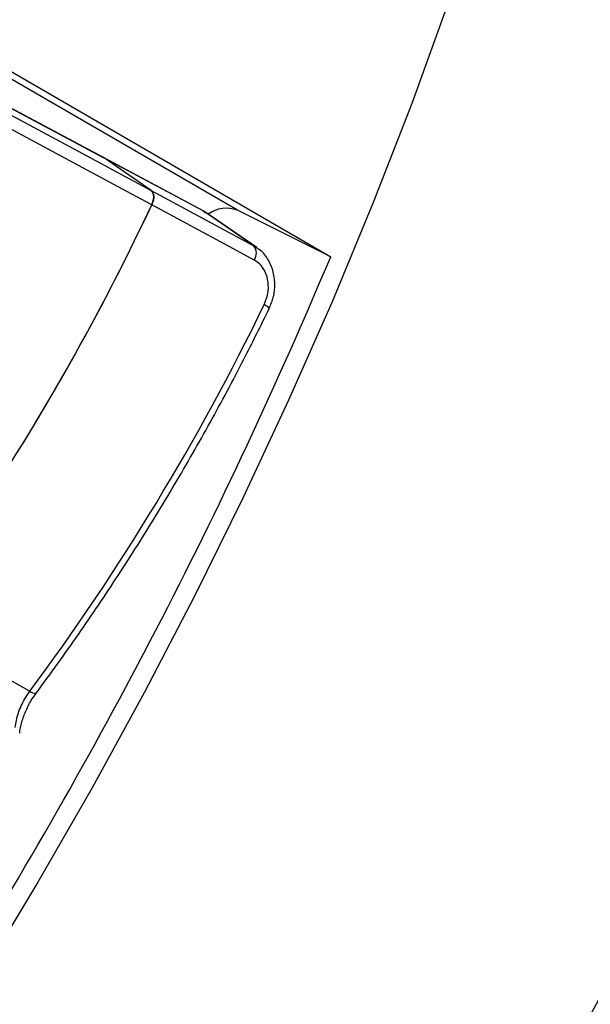
# Model space of a CAD drawing. Units: millimetres. Extents: x 69 to 1126, y 56 to 792.
# Drawn here: x 994 to 1014, y 170 to 204 of the extents above; entities that cross this region are included whole.
import ezdxf

# ---------------------------------------------------------------- set-up
doc = ezdxf.new("R2010")
doc.units = ezdxf.units.MM

msp = doc.modelspace()

# ---------------------------------------------------------------- linework, layer by layer
at = {"color": 7, "linetype": 'Continuous', "lineweight": 25}
for p, q in [((1001.7921, 197.2052), (992.715, 202.4453)), ((992.8044, 202.6581), (1004.9517, 195.6268)), ((997.2275, 198.9917), (992.3335, 201.601)), ((997.2428, 198.9825), (997.1894, 198.9997)), ((998.8621, 197.8684), (997.2428, 198.9825)), ((1000.6234, 197.18), (997.2428, 198.9825)), ((998.8621, 197.8684), (1002.3407, 195.9986)), ((1000.6075, 197.1897), (1000.6234, 197.18)), ((1002.3407, 195.9986), (1000.6234, 197.18)), ((1000.7111, 197.1064), (1000.6234, 197.18)), ((1002.4439, 195.9356), (1000.7219, 197.1202)), ((1004.9517, 195.6268), (1001.7921, 197.2052)), ((1002.3407, 195.9986), (1002.4429, 195.924)), ((990.837, 183.1269), (994.7516, 180.9074)), ((994.9577, 180.8336), (994.9563, 180.832))]:
    msp.add_line(p, q, dxfattribs=at)
at = {"color": 7, "linetype": 'Continuous', "lineweight": 25, "flags": 128}
for points in [[(1008.9288, 204.191), (1007.7014, 200.8213), (1006.3901, 197.4571), (1004.9967, 194.1029), (1003.523, 190.7633), (1001.971, 187.4428), (1000.3429, 184.1459), (998.6408, 180.877), (996.867, 177.6406), (995.0239, 174.441), (993.1141, 171.2826), (991.14, 168.1696), (989.1045, 165.1064), (987.0102, 162.0969), (984.8599, 159.1453), (982.6567, 156.2556), (980.4034, 153.4317), (978.1031, 150.6773), (975.759, 147.9963)], [(1008.9288, 204.191), (1007.7014, 200.8213), (1006.3901, 197.4571), (1004.9967, 194.1029), (1003.523, 190.7633), (1001.971, 187.4428), (1000.3429, 184.1459), (998.6408, 180.877), (996.867, 177.6406), (995.0239, 174.441), (993.1141, 171.2826), (991.14, 168.1696), (989.1045, 165.1064), (987.0102, 162.0969), (984.8599, 159.1453), (982.6567, 156.2556), (980.4034, 153.4317), (978.1031, 150.6773), (975.759, 147.9963)], [(997.2428, 198.9825), (994.407, 200.4944), (992.3331, 201.6001)], [(993.0133, 201.0124), (995.9439, 199.4371), (998.8621, 197.8684)], [(998.8835, 197.3824), (998.182, 197.7593), (995.3758, 199.2668), (993.0339, 200.5248)], [(1000.6075, 197.1897), (997.8948, 198.636), (997.2273, 198.9919)], [(1002.3625, 195.5135), (1001.661, 195.8904), (998.8835, 197.3824)]]:
    msp.add_lwpolyline(points, dxfattribs=at)
at = {"color": 7, "linetype": 'Continuous', "lineweight": 25}
for centre, radius, start, end in [((865.0265, 251.4299), 169.5975, 318.174594, 341.825126), ((924.3411, 232.4641), 82.385, 324.119904, 334.797033), ((924.1918, 232.5456), 82.5548, 327.359136, 334.790009), ((1001.4252, 196.1818), 1.0872, 70.27802, 125.32135), ((1002.0207, 195.7412), 0.4107, 326.33431, 38.81522), ((846.1995, 262.3097), 172.1884, 327.915772, 337.215465), ((928.4286, 230.1071), 82.5793, 323.431272, 334.074461), ((1002.5254, 193.5898), 0.4478, 39.56581, 67.40939), ((994.9596, 181.1565), 0.3245, 230.1378, 269.41879)]:
    msp.add_arc(centre, radius, start, end, dxfattribs=at)
for points, knots in [([(998.8621, 197.8684), (998.8851, 197.8462), (998.9311, 197.8018), (998.9559, 197.6843), (998.9458, 197.54), (998.9049, 197.4365), (998.8835, 197.3824)], [0, 0, 0, 0, 0.2444444, 0.4888917, 0.733275, 1, 1, 1, 1]), ([(998.8835, 197.3824), (998.9033, 197.4318), (998.943, 197.5306), (998.9564, 197.6722), (998.9346, 197.7964), (998.887, 197.8437), (998.8621, 197.8684)], [0, 0, 0, 0, 0.2444444, 0.4888917, 0.733275, 1, 1, 1, 1]), ([(992.5348, 138.1588), (992.8212, 138.4775), (993.8576, 139.6302), (995.6161, 141.6673), (997.7931, 144.2919), (999.9254, 146.9802), (1002.0115, 149.7266), (1004.0489, 152.5285), (1006.035, 155.3823), (1007.9675, 158.2846), (1009.8441, 161.2319), (1011.6626, 164.2207), (1013.4208, 167.2474), (1015.1165, 170.3083), (1016.7478, 173.3998), (1018.3127, 176.5181), (1019.8092, 179.6596), (1021.2357, 182.8203), (1022.5901, 185.9967), (1023.8715, 189.1848), (1025.0758, 192.3809), (1026.0762, 195.2012), (1026.6503, 196.9544), (1026.8752, 197.6411)], [0, 0, 0, 0, 0.0190844, 0.0690412, 0.1189924, 0.1689371, 0.2188761, 0.2688102, 0.3187403, 0.3686671, 0.4185916, 0.4685145, 0.5184368, 0.5683592, 0.6182825, 0.6682073, 0.7181347, 0.7680653, 0.8180002, 0.8679401, 0.917886, 0.9678385, 1, 1, 1, 1]), ([(1002.8676, 193.8771), (1002.9213, 194.0053), (1003.0336, 194.273), (1003.0734, 194.7177), (1003.0099, 195.165), (1002.8246, 195.5599), (1002.6241, 195.8229), (1002.4719, 195.9056), (1002.442, 195.9218)], [0, 0, 0, 0, 0.1773209, 0.370463, 0.5652035, 0.7604118, 0.9529627, 1, 1, 1, 1]), ([(1002.6974, 194.0032), (1002.745, 194.1257), (1002.8401, 194.3705), (1002.8465, 194.7654), (1002.7475, 195.1209), (1002.5716, 195.3778), (1002.4223, 195.4747), (1002.3625, 195.5135)], [0, 0, 0, 0, 0.2165137, 0.4325845, 0.6475242, 0.8589606, 1, 1, 1, 1]), ([(994.9578, 180.8336), (995.2065, 181.1719), (995.9277, 182.1523), (997.0835, 183.816), (998.4044, 185.8363), (999.6682, 187.9), (1000.8708, 190.0013), (1001.9402, 191.9948), (1002.5836, 193.2949), (1002.8705, 193.8748)], [0, 0, 0, 0, 0.0831774, 0.2411098, 0.3990484, 0.5569833, 0.714917, 0.8728517, 1, 1, 1, 1]), ([(994.2547, 179.6822), (994.2814, 179.8419), (994.3347, 180.1614), (994.5328, 180.5918), (994.6929, 180.8228), (994.7516, 180.9074)], [0, 0, 0, 0, 0.3878217, 0.7756377, 1, 1, 1, 1]), ([(994.4049, 179.4826), (994.405, 179.4855), (994.4103, 179.5997), (994.4672, 179.8635), (994.6108, 180.2586), (994.7828, 180.5944), (994.9173, 180.7681), (994.963, 180.8271)], [0, 0, 0, 0, 0.0072711, 0.2886656, 0.5672823, 0.852791, 1, 1, 1, 1])]:
    msp.add_open_spline(points, degree=3, knots=knots, dxfattribs=at)

doc.saveas('drawing.dxf')
